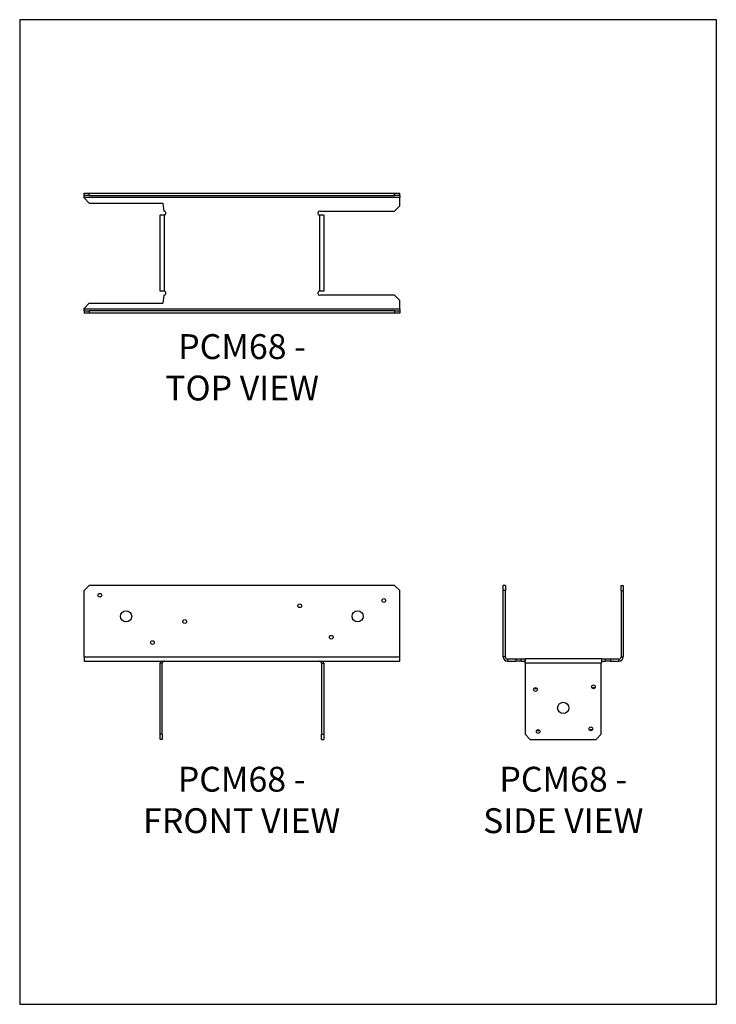
# Model space of a CAD drawing. Units: millimetres. Extents: x -1674 to -834, y -907 to 281.
import ezdxf

# ---------------------------------------------------------------- set-up
doc = ezdxf.new("R2010")
doc.units = ezdxf.units.MM
doc.header["$MEASUREMENT"] = 0
doc.layers.get('0').update_dxf_attribs({"linetype": 'CONTINUOUS'})
doc.layers.get('Defpoints').update_dxf_attribs({"linetype": 'CONTINUOUS'})
doc.layers.add('OBJ', color=179, linetype='CONTINUOUS')
doc.styles.add('SLDTEXTSTYLE0', font='TXT', dxfattribs={"width": 0.605})

msp = doc.modelspace()

# ---------------------------------------------------------------- linework, layer by layer
at = {"color": 7, "linetype": 'Continuous', "lineweight": 25}
for p, q in [((-1596.3, 69), (-1596.3, 71.7)), ((-1596.3, 71.7), (-1589.9, 71.7)), ((-1589.9, 69), (-1589.9, 71.7)), ((-1589.9, 71.7), (-1222, 71.7)), ((-1222, 69), (-1222, 71.7)), ((-1222, 71.7), (-1215.6, 71.7)), ((-1215.6, 69), (-1215.6, 71.7)), ((-1589.9, 69), (-1596.3, 69)), ((-1596.3, 66.5), (-1596.3, 69)), ((-1215.6, 66.5), (-1596.3, 66.5)), ((-1596.3, 65.9), (-1596.3, 66.5)), ((-1596.3, 65.9), (-1589.9, 59.5)), ((-1589.9, 69), (-1222, 69)), ((-1589.9, 59.5), (-1501.1, 59.5)), ((-1501.1, 59.5), (-1499.9, 50)), ((-1215.6, 69), (-1222, 69)), ((-1215.6, 69), (-1215.6, 66.5)), ((-1215.6, 56.3), (-1215.6, 66.5)), ((-1312, 50), (-1222, 50)), ((-1222, 50), (-1215.6, 56.3)), ((-1504.5, -46.7), (-1504.5, 45.2)), ((-1499.4, -46.8), (-1499.4, 45.3)), ((-1312.5, 45.3), (-1312.5, -46.8)), ((-1307.3, 45.2), (-1307.3, -46.7)), ((-1499.9, -51.5), (-1501.1, -61)), ((-1222, -51.5), (-1312, -51.5)), ((-1215.6, -57.8), (-1222, -51.5)), ((-1215.6, -68), (-1215.6, -57.8)), ((-1589.9, -61), (-1596.3, -67.4)), ((-1596.3, -68), (-1596.3, -67.4)), ((-1596.3, -68), (-1215.6, -68)), ((-1596.3, -70.5), (-1596.3, -68)), ((-1596.3, -70.5), (-1589.9, -70.5)), ((-1596.3, -70.5), (-1596.3, -73.2)), ((-1589.9, -61), (-1501.1, -61)), ((-1589.9, -70.5), (-1589.9, -73.2)), ((-1222, -70.5), (-1589.9, -70.5)), ((-1222, -70.5), (-1222, -73.2)), ((-1222, -70.5), (-1215.6, -70.5)), ((-1215.6, -68), (-1215.6, -70.5)), ((-1215.6, -70.5), (-1215.6, -73.2)), ((-1589.9, -73.2), (-1596.3, -73.2)), ((-1222, -73.2), (-1589.9, -73.2)), ((-1215.6, -73.2), (-1222, -73.2)), ((-1589.9, -401.6), (-1596.3, -407.9)), ((-1222, -401.6), (-1589.9, -401.6)), ((-1215.6, -407.9), (-1222, -401.6)), ((-1090.9, -407.9), (-1090.9, -401.6)), ((-1088.2, -401.6), (-1090.9, -401.6)), ((-1088.2, -401.6), (-1088.2, -407.9)), ((-948.7, -401.6), (-946, -401.6)), ((-948.7, -407.9), (-948.7, -401.6)), ((-946, -401.6), (-946, -407.9)), ((-1596.3, -487.9), (-1596.3, -407.9)), ((-1215.6, -487.9), (-1215.6, -407.9)), ((-1088.2, -407.9), (-1090.9, -407.9)), ((-1090.9, -487.9), (-1090.9, -407.9)), ((-1088.2, -487.9), (-1088.2, -407.9)), ((-948.7, -407.9), (-948.7, -487.9)), ((-948.7, -407.9), (-946, -407.9)), ((-946, -407.9), (-946, -487.9)), ((-1596.3, -487.9), (-1215.6, -487.9)), ((-1596.3, -487.9), (-1596.3, -493.1)), ((-1596.3, -493.1), (-1215.6, -493.1)), ((-1501.9, -495.6), (-1504.5, -495.6)), ((-1504.5, -581.1), (-1504.5, -495.6)), ((-1501.9, -581.1), (-1501.9, -495.6)), ((-1310, -495.6), (-1307.3, -495.6)), ((-1310, -495.6), (-1310, -581.1)), ((-1307.3, -495.6), (-1307.3, -581.1)), ((-1215.6, -493.1), (-1215.6, -487.9)), ((-1088.2, -487.9), (-1090.9, -487.9)), ((-1085.7, -490.4), (-1085.7, -493.1)), ((-1085.7, -490.4), (-1075.5, -490.4)), ((-1085.7, -493.1), (-1075.5, -493.1)), ((-1075.5, -490.4), (-1075.5, -493.1)), ((-1075.5, -490.4), (-1069.2, -490.4)), ((-1069.2, -493.1), (-1075.5, -493.1)), ((-1069.2, -490.4), (-1069.2, -493.1)), ((-1069.2, -490.4), (-1064.5, -490.4)), ((-1069.2, -493.1), (-1064.5, -493.1)), ((-972.4, -490.4), (-1064.5, -490.4)), ((-1064.5, -490.4), (-1064.5, -493.1)), ((-972.5, -495.6), (-1064.4, -495.6)), ((-1064.4, -495.6), (-1064.4, -581.1)), ((-972.5, -581.1), (-972.5, -495.6)), ((-972.4, -490.4), (-972.4, -493.1)), ((-972.4, -490.4), (-967.7, -490.4)), ((-972.4, -493.1), (-967.7, -493.1)), ((-967.7, -490.4), (-967.7, -493.1)), ((-967.7, -490.4), (-961.4, -490.4)), ((-961.4, -493.1), (-967.7, -493.1)), ((-961.4, -490.4), (-961.4, -493.1)), ((-961.4, -490.4), (-951.2, -490.4)), ((-961.4, -493.1), (-951.2, -493.1)), ((-951.2, -490.4), (-951.2, -493.1)), ((-948.7, -487.9), (-946, -487.9)), ((-1501.9, -581.1), (-1504.5, -581.1)), ((-1504.5, -587.4), (-1504.5, -581.1)), ((-1501.9, -581.1), (-1501.9, -587.4)), ((-1310, -581.1), (-1307.3, -581.1)), ((-1310, -587.4), (-1310, -581.1)), ((-1307.3, -581.1), (-1307.3, -587.4)), ((-1064.4, -581.1), (-1058.1, -587.4)), ((-978.8, -587.4), (-972.5, -581.1)), ((-1501.9, -587.4), (-1504.5, -587.4)), ((-1310, -587.4), (-1307.3, -587.4)), ((-1058.1, -587.4), (-978.8, -587.4))]:
    msp.add_line(p, q, dxfattribs=at)
for centre, radius in [((-1577.2, -413.5), 2.28), ((-1336.2, -426.2), 2.28), ((-1234.7, -419.8), 2.28), ((-1545.5, -438.9), 6.74), ((-1266.4, -438.9), 6.74), ((-1474.9, -445.2), 2.28), ((-1298.1, -464.2), 2.28), ((-1513.8, -470.6), 2.28), ((-982, -524), 2.28), ((-1051.8, -527.2), 2.28), ((-1018.4, -549.4), 6.74), ((-1048.6, -577.9), 2.28), ((-985.1, -574.7), 2.28)]:
    msp.add_circle(centre, radius, dxfattribs=at)
for centre, radius, start, end in [((-1499.9, 47.6), 2.38, 283.572, 90), ((-1312, 47.6), 2.38, 90, 256.428), ((-1499.9, -49.1), 2.38, 270, 76.428), ((-1312, -49.1), 2.38, 103.572, 270), ((-1085.7, -487.9), 5.19, 180, 270), ((-1085.7, -487.9), 2.54, 180, 270), ((-951.2, -487.9), 5.19, 270, 0), ((-951.2, -487.9), 2.54, 270, 0), ((-1051.8, -524), 2.28, 223.983, 316.017), ((-982, -527.2), 2.28, 43.983, 136.017), ((-1048.6, -574.7), 2.28, 223.983, 316.017), ((-985.1, -577.9), 2.28, 43.983, 136.017)]:
    msp.add_arc(centre, radius, start, end, dxfattribs=at)
for points, knots in [([(-1504.5, 45.2), (-1504.5, 45.2), (-1504.4, 45.3), (-1503.9, 45.3), (-1503.5, 45.3), (-1502.5, 45.3), (-1502, 45.3), (-1500.7, 45.3), (-1500, 45.3), (-1499.4, 45.3)], [0, 0, 0, 0, 0.25, 0.25, 0.5, 0.5, 0.75, 0.75, 1, 1, 1, 1]), ([(-1312.5, 45.3), (-1311.9, 45.3), (-1311.2, 45.3), (-1309.9, 45.3), (-1309.3, 45.3), (-1308.4, 45.3), (-1308, 45.3), (-1307.5, 45.3), (-1307.3, 45.2), (-1307.3, 45.2)], [0, 0, 0, 0, 0.25, 0.25, 0.5, 0.5, 0.75, 0.75, 1, 1, 1, 1]), ([(-1499.4, -46.8), (-1500, -46.8), (-1500.7, -46.8), (-1502, -46.8), (-1502.5, -46.8), (-1503.5, -46.8), (-1503.9, -46.8), (-1504.4, -46.7), (-1504.5, -46.7), (-1504.5, -46.7)], [0, 0, 0, 0, 0.25, 0.25, 0.5, 0.5, 0.75, 0.75, 1, 1, 1, 1]), ([(-1307.3, -46.7), (-1307.3, -46.7), (-1307.5, -46.7), (-1308, -46.8), (-1308.4, -46.8), (-1309.3, -46.8), (-1309.9, -46.8), (-1311.2, -46.8), (-1311.9, -46.8), (-1312.5, -46.8)], [0, 0, 0, 0, 0.25, 0.25, 0.5, 0.5, 0.75, 0.75, 1, 1, 1, 1]), ([(-1503.8, -493.1), (-1503.9, -493.2), (-1504.5, -494), (-1504.5, -494.9), (-1504.5, -495.6)], [0, 0, 0, 0, 0.246401, 1, 1, 1, 1]), ([(-1499.4, -493.1), (-1499.7, -493.1), (-1500, -493.1), (-1500.6, -493.4), (-1500.9, -493.6), (-1501.4, -494), (-1501.6, -494.3), (-1501.8, -494.9), (-1501.9, -495.3), (-1501.9, -495.6)], [0, 0, 0, 0, 0.25, 0.25, 0.5, 0.5, 0.75, 0.75, 1, 1, 1, 1]), ([(-1310, -495.6), (-1310, -495.3), (-1310.1, -494.9), (-1310.3, -494.3), (-1310.5, -494), (-1311, -493.6), (-1311.3, -493.4), (-1311.9, -493.1), (-1312.2, -493.1), (-1312.5, -493.1)], [0, 0, 0, 0, 0.25, 0.25, 0.5, 0.5, 0.75, 0.75, 1, 1, 1, 1]), ([(-1307.3, -495.6), (-1307.4, -494.9), (-1307.4, -494), (-1308, -493.2), (-1308.1, -493.1)], [0, 0, 0, 0, 0.753599, 1, 1, 1, 1]), ([(-1064.4, -495.6), (-1064.4, -494.9), (-1064.5, -494.2), (-1064.5, -493), (-1064.5, -492.4), (-1064.5, -491.4), (-1064.5, -491.1), (-1064.5, -490.5), (-1064.5, -490.4), (-1064.5, -490.4)], [0, 0, 0, 0, 0.25, 0.25, 0.5, 0.5, 0.75, 0.75, 1, 1, 1, 1]), ([(-972.4, -490.4), (-972.4, -490.4), (-972.4, -490.5), (-972.4, -491.1), (-972.4, -491.4), (-972.4, -492.4), (-972.4, -493), (-972.4, -494.2), (-972.5, -494.9), (-972.5, -495.6)], [0, 0, 0, 0, 0.25, 0.25, 0.5, 0.5, 0.75, 0.75, 1, 1, 1, 1])]:
    msp.add_open_spline(points, degree=3, knots=knots, dxfattribs=at)
at = {"layer": 'Defpoints'}
msp.add_lwpolyline([(-1673.8, -907.1), (-833.8, -907.1), (-833.8, 280.9), (-1673.8, 280.9)], close=True, dxfattribs=at)

# ---------------------------------------------------------------- texts
at = {"layer": 'OBJ', "color": 7, "char_height": 30, "attachment_point": 8, "style": 'SLDTEXTSTYLE0'}
for s, insert in [('{\\fArial|b0|i0|c0|p34;PCM68 - TOP VIEW}', (-1405.7, -178.5)), ('{\\fArial|b0|i0|c0|p34;PCM68 - FRONT VIEW}', (-1406.2, -700.5)), ('{\\fArial|b0|i0|c0|p34;PCM68 - SIDE VIEW}', (-1018.4, -700.5))]:
    msp.add_mtext(s, dxfattribs=dict(at, insert=insert))

doc.saveas('drawing.dxf')
